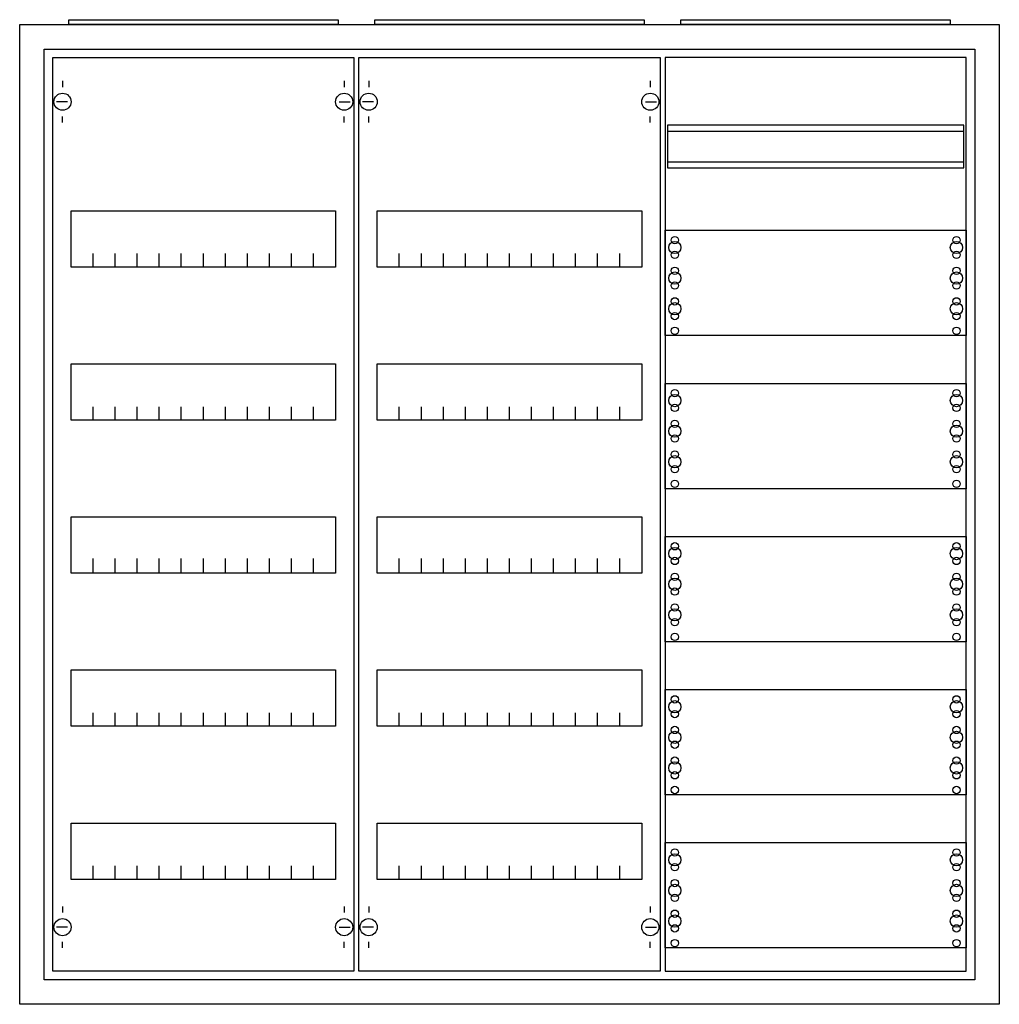
# Model space of a CAD drawing. Extents: x -2.5 to 77.5, y -2.5 to 77.9.
import ezdxf

# ---------------------------------------------------------------- set-up
doc = ezdxf.new("R2010")
doc.units = 0
doc.layers.get('0').update_dxf_attribs({"linetype": 'CONTINUOUS'})
doc.layers.add('1', color=7, linetype='CONTINUOUS')

# ---------------------------------------------------------------- blocks, each defined once
blk = doc.blocks.new('a35_e')
at = {"color": 7, "linetype": 'CONTINUOUS'}
for points in [[(77.5, 77.5), (77.5, -2.5), (-2.5, -2.5), (-2.5, 77.5)], [(75.5, 75.5), (75.5, -0.5), (-0.5, -0.5), (-0.5, 75.5)]]:
    blk.add_lwpolyline(points, close=True, dxfattribs=at)
blk = doc.blocks.new('zb43')
at = {"color": 7, "linetype": 'CONTINUOUS'}
blk.add_lwpolyline([(11, 0.4), (11, 0), (-11, 0), (-11, 0.4)], close=True, dxfattribs=at)
blk = doc.blocks.new('1mm1')
at = {"layer": '1', "color": 7, "linetype": 'CONTINUOUS'}
for points in [[(24.8, 0.2), (24.8, 74.8), (0.2, 74.8), (0.2, 0.2)], [(24.6, 65.8), (24.6, 69.3), (0.4, 69.3), (0.4, 65.8)], [(24.8, 60.7), (24.8, 52.1), (0.2, 52.1), (0.2, 60.7)], [(24.8, 48.2), (24.8, 39.6), (0.2, 39.6), (0.2, 48.2)], [(24.8, 35.7), (24.8, 27.1), (0.2, 27.1), (0.2, 35.7)], [(24.8, 23.2), (24.8, 14.6), (0.2, 14.6), (0.2, 23.2)], [(24.8, 10.7), (24.8, 2.1), (0.2, 2.1), (0.2, 10.7)]]:
    blk.add_lwpolyline(points, close=True, dxfattribs=at)
for points in [[(0.4, 68.8), (24.6, 68.8)], [(0.4, 66.3), (24.6, 66.3)]]:
    blk.add_lwpolyline(points, dxfattribs=at)
for centre, radius in [((1, 59.3), 0.5), ((1, 59.9), 0.3), ((24, 59.3), 0.5), ((24, 59.9), 0.3), ((1, 58.7), 0.3), ((24, 58.7), 0.3), ((1, 56.8), 0.5), ((1, 57.4), 0.3), ((24, 56.8), 0.5), ((24, 57.4), 0.3), ((1, 56.2), 0.3), ((24, 56.2), 0.3), ((1, 54.3), 0.5), ((1, 54.9), 0.3), ((24, 54.3), 0.5), ((24, 54.9), 0.3), ((1, 53.7), 0.3), ((24, 53.7), 0.3), ((1, 52.5), 0.3), ((24, 52.5), 0.3), ((1, 47.4), 0.3), ((24, 47.4), 0.3), ((1, 46.8), 0.5), ((24, 46.8), 0.5), ((1, 46.2), 0.3), ((24, 46.2), 0.3), ((1, 44.9), 0.3), ((24, 44.9), 0.3), ((1, 44.3), 0.5), ((24, 44.3), 0.5), ((1, 43.7), 0.3), ((24, 43.7), 0.3), ((1, 42.4), 0.3), ((24, 42.4), 0.3), ((1, 41.8), 0.5), ((24, 41.8), 0.5), ((1, 41.2), 0.3), ((24, 41.2), 0.3), ((1, 40), 0.3), ((24, 40), 0.3), ((1, 34.3), 0.5), ((1, 34.9), 0.3), ((24, 34.3), 0.5), ((24, 34.9), 0.3), ((1, 33.7), 0.3), ((24, 33.7), 0.3), ((1, 31.8), 0.5), ((1, 32.4), 0.3), ((24, 31.8), 0.5), ((24, 32.4), 0.3), ((1, 31.2), 0.3), ((24, 31.2), 0.3), ((1, 29.3), 0.5), ((1, 29.9), 0.3), ((24, 29.3), 0.5), ((24, 29.9), 0.3), ((1, 28.7), 0.3), ((24, 28.7), 0.3), ((1, 27.5), 0.3), ((24, 27.5), 0.3), ((1, 22.4), 0.3), ((24, 22.4), 0.3), ((1, 21.8), 0.5), ((24, 21.8), 0.5), ((1, 21.2), 0.3), ((24, 21.2), 0.3), ((1, 19.9), 0.3), ((24, 19.9), 0.3), ((1, 19.3), 0.5), ((24, 19.3), 0.5), ((1, 18.7), 0.3), ((24, 18.7), 0.3), ((1, 17.4), 0.3), ((24, 17.4), 0.3), ((1, 16.8), 0.5), ((24, 16.8), 0.5), ((1, 16.2), 0.3), ((24, 16.2), 0.3), ((1, 15), 0.3), ((24, 15), 0.3), ((1, 9.3), 0.5), ((1, 9.9), 0.3), ((24, 9.3), 0.5), ((24, 9.9), 0.3), ((1, 8.7), 0.3), ((24, 8.7), 0.3), ((1, 6.8), 0.5), ((1, 7.4), 0.3), ((24, 6.8), 0.5), ((24, 7.4), 0.3), ((1, 6.2), 0.3), ((24, 6.2), 0.3), ((1, 4.9), 0.3), ((24, 4.9), 0.3), ((1, 4.3), 0.5), ((24, 4.3), 0.5), ((1, 3.7), 0.3), ((24, 3.7), 0.3), ((1, 2.5), 0.3), ((24, 2.5), 0.3)]:
    blk.add_circle(centre, radius, dxfattribs=at)
blk = doc.blocks.new('mg105')
at = {"layer": '1', "color": 7, "linetype": 'CONTINUOUS'}
for p, q in [((1, 72.9), (1, 72.4)), ((24, 72.9), (24, 72.4)), ((1.4, 71.2), (0.5, 71.2)), ((23.6, 71.2), (24.5, 71.2)), ((1, 69.5), (1, 70)), ((24, 69.5), (24, 70)), ((1, 5.5), (1, 5)), ((24, 5.5), (24, 5)), ((1.4, 3.8), (0.5, 3.8)), ((23.6, 3.8), (24.5, 3.8)), ((1, 2.1), (1, 2.6)), ((24, 2.1), (24, 2.6))]:
    blk.add_line(p, q, dxfattribs=at)
for points in [[(24.8, 74.8), (24.8, 0.2), (0.2, 0.2), (0.2, 74.8)], [(23.3, 62.3), (23.3, 57.7), (1.7, 57.7), (1.7, 62.3)], [(23.3, 49.8), (23.3, 45.2), (1.7, 45.2), (1.7, 49.8)], [(23.3, 37.3), (23.3, 32.7), (1.7, 32.7), (1.7, 37.3)], [(23.3, 24.8), (23.3, 20.2), (1.7, 20.2), (1.7, 24.8)], [(23.3, 12.3), (23.3, 7.7), (1.7, 7.7), (1.7, 12.3)]]:
    blk.add_lwpolyline(points, close=True, dxfattribs=at)
for points in [[(3.5, 57.7), (3.5, 58.8)], [(5.3, 57.7), (5.3, 58.8), (5.3, 58.8)], [(7.1, 57.7), (7.1, 58.8)], [(8.9, 57.7), (8.9, 58.8)], [(10.7, 57.7), (10.7, 58.8)], [(12.5, 57.7), (12.5, 58.8)], [(14.3, 57.7), (14.3, 58.8)], [(16.1, 57.7), (16.1, 58.8)], [(17.9, 57.7), (17.9, 58.8)], [(19.7, 57.7), (19.7, 58.8)], [(21.5, 57.7), (21.5, 58.8)], [(3.5, 45.2), (3.5, 46.3)], [(5.3, 45.2), (5.3, 46.3), (5.3, 46.3)], [(7.1, 45.2), (7.1, 46.3)], [(8.9, 45.2), (8.9, 46.3)], [(10.7, 45.2), (10.7, 46.3)], [(12.5, 45.2), (12.5, 46.3)], [(14.3, 45.2), (14.3, 46.3)], [(16.1, 45.2), (16.1, 46.3)], [(17.9, 45.2), (17.9, 46.3)], [(19.7, 45.2), (19.7, 46.3)], [(21.5, 45.2), (21.5, 46.3)], [(3.5, 32.8), (3.5, 33.9)], [(3.5, 32.8), (3.5, 33.9)], [(3.5, 32.7), (3.5, 33.8)], [(5.3, 32.8), (5.3, 33.9), (5.3, 33.9)], [(5.3, 32.8), (5.3, 33.9), (5.3, 33.9)], [(5.3, 32.7), (5.3, 33.8), (5.3, 33.8)], [(7.1, 32.8), (7.1, 33.9)], [(7.1, 32.8), (7.1, 33.9)], [(7.1, 32.7), (7.1, 33.8)], [(8.9, 32.8), (8.9, 33.9)], [(8.9, 32.8), (8.9, 33.9)], [(8.9, 32.7), (8.9, 33.8)], [(10.7, 32.8), (10.7, 33.9)], [(10.7, 32.8), (10.7, 33.9)], [(10.7, 32.7), (10.7, 33.8)], [(12.5, 32.8), (12.5, 33.9)], [(12.5, 32.8), (12.5, 33.9)], [(12.5, 32.7), (12.5, 33.8)], [(14.3, 32.8), (14.3, 33.9)], [(14.3, 32.8), (14.3, 33.9)], [(14.3, 32.7), (14.3, 33.8)], [(16.1, 32.8), (16.1, 33.9)], [(16.1, 32.8), (16.1, 33.9)], [(16.1, 32.7), (16.1, 33.8)], [(17.9, 32.8), (17.9, 33.9)], [(17.9, 32.8), (17.9, 33.9)], [(17.9, 32.7), (17.9, 33.8)], [(19.7, 32.8), (19.7, 33.9)], [(19.7, 32.8), (19.7, 33.9)], [(19.7, 32.7), (19.7, 33.8)], [(21.5, 32.8), (21.5, 33.9)], [(21.5, 32.8), (21.5, 33.9)], [(21.5, 32.7), (21.5, 33.8)], [(3.5, 20.2), (3.5, 21.3)], [(5.3, 20.2), (5.3, 21.3), (5.3, 21.3)], [(7.1, 20.2), (7.1, 21.3)], [(8.9, 20.2), (8.9, 21.3)], [(10.7, 20.2), (10.7, 21.3)], [(12.5, 20.2), (12.5, 21.3)], [(14.3, 20.2), (14.3, 21.3)], [(16.1, 20.2), (16.1, 21.3)], [(17.9, 20.2), (17.9, 21.3)], [(19.7, 20.2), (19.7, 21.3)], [(21.5, 20.2), (21.5, 21.3)], [(3.5, 7.7), (3.5, 8.8)], [(5.3, 7.7), (5.3, 8.8), (5.3, 8.8)], [(7.1, 7.7), (7.1, 8.8)], [(8.9, 7.7), (8.9, 8.8)], [(10.7, 7.7), (10.7, 8.8)], [(12.5, 7.7), (12.5, 8.8)], [(14.3, 7.7), (14.3, 8.8)], [(16.1, 7.7), (16.1, 8.8)], [(17.9, 7.7), (17.9, 8.8)], [(19.7, 7.7), (19.7, 8.8)], [(21.5, 7.7), (21.5, 8.8)]]:
    blk.add_lwpolyline(points, dxfattribs=at)
for centre in [(1, 71.2), (24, 71.2), (1, 3.8), (24, 3.8)]:
    blk.add_circle(centre, 0.7, dxfattribs=at)

msp = doc.modelspace()

# ---------------------------------------------------------------- block references
for name, p in [('a35_e', (0, 0)), ('zb43', (12.5, 77.5)), ('zb43', (37.5, 77.5)), ('zb43', (62.5, 77.5))]:
    msp.add_blockref(name, p)
at = {"layer": '1'}
for name, p in [('mg105', (0, 0)), ('mg105', (25, 0)), ('1mm1', (50, 0))]:
    msp.add_blockref(name, p, dxfattribs=at)

doc.saveas('drawing.dxf')
